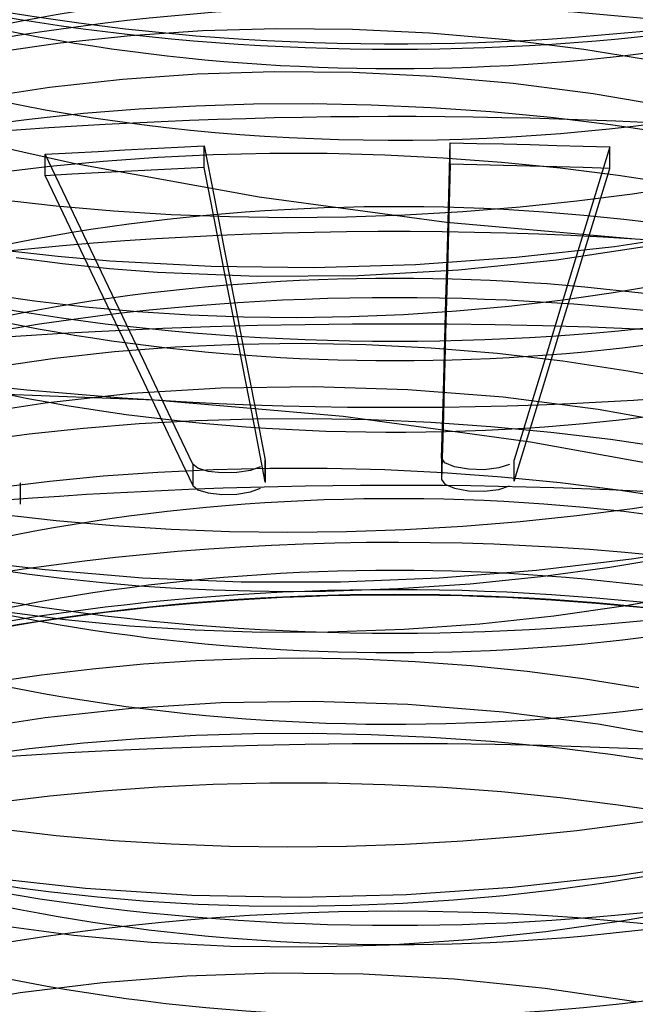
# Model space of a CAD drawing. Units: millimetres. Extents: x -92 to 93, y -59 to 103.
# Drawn here: x -6 to -4, y 42 to 46 of the extents above; entities that cross this region are included whole.
import ezdxf

# ---------------------------------------------------------------- set-up
doc = ezdxf.new("R2010")
doc.units = ezdxf.units.MM
doc.layers.add('MAIN-2', color=7, linetype='Continuous')

msp = doc.modelspace()

# ---------------------------------------------------------------- linework, layer by layer
at = {"layer": 'MAIN-2'}
for p, q in [((-5.498, 45.9733), (-5.7951, 45.9533)), ((-5.1918, 45.9822), (-5.498, 45.9733)), ((-4.8788, 45.9793), (-5.1918, 45.9822)), ((-4.5614, 45.9643), (-4.8788, 45.9793)), ((-4.2421, 45.9368), (-4.5614, 45.9643)), ((-6.0852, 45.9228), (-6.3728, 45.8817)), ((-5.7951, 45.9533), (-6.0852, 45.9228)), ((-3.9238, 45.897), (-4.2421, 45.9368)), ((-3.6091, 45.845), (-3.9238, 45.897)), ((-5.52, 45.7942), (-5.8276, 45.7724)), ((-5.2024, 45.8041), (-5.52, 45.7942)), ((-4.8774, 45.8013), (-5.2024, 45.8041)), ((-4.5476, 45.7853), (-4.8774, 45.8013)), ((-5.8276, 45.7724), (-6.1284, 45.7392)), ((-4.216, 45.7559), (-4.5476, 45.7853)), ((-3.8857, 45.7132), (-4.216, 45.7559)), ((-6.1284, 45.7392), (-6.4262, 45.6946)), ((-3.5597, 45.6573), (-3.8857, 45.7132)), ((-5.5254, 45.6648), (-5.2873, 45.6721)), ((-5.2873, 45.6721), (-5.0457, 45.6734)), ((-5.0457, 45.6734), (-4.8014, 45.6686)), ((-6.2127, 45.6095), (-5.9882, 45.6333)), ((-5.9882, 45.6333), (-5.7593, 45.6518)), ((-5.7593, 45.6518), (-5.5254, 45.6648)), ((-4.8014, 45.6686), (-4.5552, 45.6576)), ((-4.5552, 45.6576), (-4.3081, 45.6403)), ((-4.3081, 45.6403), (-4.061, 45.6168)), ((-6.0289, 45.4261), (-6.7893, 45.5967)), ((-6.4361, 45.5803), (-6.2127, 45.6095)), ((-4.061, 45.6168), (-3.8148, 45.5869)), ((-3.8148, 45.5869), (-3.5703, 45.5509)), ((-4.4813, 45.295), (-4.4753, 45.5117)), ((-4.4753, 45.5117), (-4.3656, 45.5093)), ((-4.4753, 45.4232), (-4.4753, 45.5117)), ((-4.3656, 45.5093), (-4.2559, 45.5068)), ((-6.1459, 45.464), (-6.0366, 45.4702)), ((-6.0366, 45.4702), (-5.9274, 45.4763)), ((-5.9274, 45.4763), (-5.8181, 45.4821)), ((-5.8181, 45.4821), (-5.7089, 45.4878)), ((-5.7089, 45.4878), (-5.5996, 45.4932)), ((-5.5996, 45.4932), (-5.4904, 45.4984)), ((-5.4904, 45.4984), (-5.4484, 45.2823)), ((-5.4904, 45.4099), (-5.4904, 45.4984)), ((-5.22, 45.4671), (-5.453, 45.4617)), ((-4.9837, 45.4669), (-5.22, 45.4671)), ((-4.7451, 45.4608), (-4.9837, 45.4669)), ((-4.2559, 45.5068), (-4.1461, 45.504)), ((-4.1461, 45.504), (-4.0364, 45.501)), ((-4.0364, 45.501), (-3.9267, 45.4978)), ((-3.9267, 45.4978), (-3.817, 45.4944)), ((-3.817, 45.4944), (-3.8828, 45.2793)), ((-3.817, 45.4059), (-3.817, 45.4944)), ((-6.0444, 45.251), (-6.1459, 45.464)), ((-6.1459, 45.3754), (-6.1459, 45.464)), ((-5.9069, 45.4345), (-6.1271, 45.4131)), ((-5.263, 45.2871), (-6.0289, 45.4261)), ((-5.6823, 45.4507), (-5.9069, 45.4345)), ((-5.453, 45.4617), (-5.6823, 45.4507)), ((-4.5048, 45.4488), (-4.7451, 45.4608)), ((-4.2637, 45.4308), (-4.5048, 45.4488)), ((-4.0226, 45.4068), (-4.2637, 45.4308)), ((-6.1271, 45.4131), (-6.3463, 45.3867)), ((-5.9274, 45.3877), (-6.0366, 45.3817)), ((-5.8181, 45.3936), (-5.9274, 45.3877)), ((-5.7089, 45.3992), (-5.8181, 45.3936)), ((-5.5996, 45.4046), (-5.7089, 45.3992)), ((-5.4904, 45.4099), (-5.5996, 45.4046)), ((-5.4484, 45.1938), (-5.4904, 45.4099)), ((-4.4753, 45.4232), (-4.4813, 45.2064)), ((-4.3656, 45.4208), (-4.4753, 45.4232)), ((-4.2559, 45.4182), (-4.3656, 45.4208)), ((-4.1461, 45.4155), (-4.2559, 45.4182)), ((-4.0364, 45.4125), (-4.1461, 45.4155)), ((-3.9267, 45.4093), (-4.0364, 45.4125)), ((-3.7825, 45.3768), (-4.0226, 45.4068)), ((-3.817, 45.4059), (-3.9267, 45.4093)), ((-3.8828, 45.1907), (-3.817, 45.4059)), ((-6.0366, 45.3817), (-6.1459, 45.3754)), ((-6.1459, 45.3754), (-6.0444, 45.1624)), ((-3.5441, 45.3409), (-3.7825, 45.3768)), ((-3.4989, 45.3344), (-3.7242, 45.3002)), ((-6.1009, 45.2504), (-6.3331, 45.2767)), ((-5.4484, 45.2823), (-5.4065, 45.0662)), ((-4.4908, 45.1824), (-5.263, 45.2871)), ((-4.4873, 45.0782), (-4.4813, 45.295)), ((-3.9539, 45.2708), (-4.1875, 45.2464)), ((-3.7242, 45.3002), (-3.9539, 45.2708)), ((-3.8828, 45.2793), (-3.9487, 45.0641)), ((-5.8651, 45.2298), (-6.1009, 45.2504)), ((-5.9429, 45.038), (-6.0444, 45.251)), ((-5.6267, 45.2149), (-5.8651, 45.2298)), ((-4.4242, 45.2272), (-4.6633, 45.2134)), ((-4.1875, 45.2464), (-4.4242, 45.2272)), ((-5.3865, 45.2059), (-5.6267, 45.2149)), ((-5.4065, 44.9776), (-5.4484, 45.1938)), ((-5.1452, 45.2026), (-5.3865, 45.2059)), ((-4.9039, 45.2052), (-5.1452, 45.2026)), ((-4.6633, 45.2134), (-4.9039, 45.2052)), ((-3.7121, 45.1145), (-4.4908, 45.1824)), ((-4.4813, 45.2064), (-4.4873, 44.9897)), ((-3.9487, 44.9756), (-3.8828, 45.1907)), ((-6.0444, 45.1624), (-5.9429, 44.9494)), ((-3.7984, 45.0841), (-3.4059, 45.144)), ((-6.3047, 45.0674), (-6.0935, 45.0439)), ((-5.4065, 45.0662), (-5.3646, 44.8501)), ((-4.4932, 44.8615), (-4.4873, 45.0782)), ((-4.2041, 45.039), (-3.7984, 45.0841)), ((-4.0371, 45.0287), (-3.6467, 45.0874)), ((-3.9487, 45.0641), (-4.0145, 44.8489)), ((-6.2663, 45.038), (-6.0752, 45.0132)), ((-6.0935, 45.0439), (-5.8794, 45.0251)), ((-5.8414, 44.825), (-5.9429, 45.038)), ((-5.8794, 45.0251), (-5.4614, 45.0023)), ((-4.6192, 45.0097), (-4.2041, 45.039)), ((-4.4414, 44.987), (-4.0371, 45.0287)), ((-6.0752, 45.0132), (-5.8806, 44.993)), ((-5.8806, 44.993), (-5.6832, 44.9775)), ((-5.4614, 45.0023), (-5.0398, 44.9972)), ((-5.0398, 44.9972), (-4.6192, 45.0097)), ((-4.8544, 44.964), (-4.4414, 44.987)), ((-4.4873, 44.9897), (-4.4932, 44.7729)), ((-5.9429, 44.9494), (-5.8414, 44.7365)), ((-5.6832, 44.9775), (-5.2703, 44.9606)), ((-5.3646, 44.7615), (-5.4065, 44.9776)), ((-5.2703, 44.9606), (-4.8544, 44.964)), ((-4.0145, 44.7604), (-3.9487, 44.9756)), ((-3.8122, 44.8919), (-3.608, 44.926)), ((-6.3958, 44.8895), (-6.1901, 44.8591)), ((-6.1901, 44.8591), (-5.9796, 44.8342)), ((-4.4992, 44.6447), (-4.4932, 44.8615)), ((-4.2337, 44.8376), (-4.0209, 44.8623)), ((-4.0209, 44.8623), (-3.8122, 44.8919)), ((-5.9796, 44.8342), (-5.7653, 44.8149)), ((-5.7399, 44.612), (-5.8414, 44.825)), ((-5.3646, 44.8501), (-5.3227, 44.6339)), ((-4.6679, 44.8034), (-4.4496, 44.8179)), ((-4.4496, 44.8179), (-4.2337, 44.8376)), ((-4.0145, 44.8489), (-4.0803, 44.6337)), ((-5.7653, 44.8149), (-5.5481, 44.8012)), ((-5.5481, 44.8012), (-5.3288, 44.7932)), ((-5.3288, 44.7932), (-5.1084, 44.791)), ((-5.1084, 44.791), (-4.8878, 44.7944)), ((-4.8878, 44.7944), (-4.6679, 44.8034)), ((-5.8414, 44.7365), (-5.7399, 44.5235)), ((-5.3227, 44.5454), (-5.3646, 44.7615)), ((-4.4932, 44.7729), (-4.4992, 44.5562)), ((-4.0803, 44.5452), (-4.0145, 44.7604)), ((-5.6103, 44.6681), (-5.8602, 44.6483)), ((-5.3534, 44.6799), (-5.6103, 44.6681)), ((-5.0906, 44.6835), (-5.3534, 44.6799)), ((-4.8235, 44.6785), (-5.0906, 44.6835)), ((-4.5536, 44.6647), (-4.8235, 44.6785)), ((-4.2823, 44.6419), (-4.5536, 44.6647)), ((-6.1064, 44.6211), (-6.3508, 44.5862)), ((-5.8602, 44.6483), (-6.1064, 44.6211)), ((-5.3227, 44.6339), (-5.2808, 44.4178)), ((-4.5052, 44.428), (-4.4992, 44.6447)), ((-4.0115, 44.6102), (-4.2823, 44.6419)), ((-4.0803, 44.6337), (-4.1461, 44.4186)), ((-5.6384, 44.399), (-5.7399, 44.612)), ((-3.7427, 44.5696), (-4.0115, 44.6102)), ((-5.2808, 44.3293), (-5.3227, 44.5454)), ((-4.4992, 44.5562), (-4.5052, 44.3394)), ((-4.1461, 44.33), (-4.0803, 44.5452)), ((-3.4777, 44.5203), (-3.7427, 44.5696)), ((-5.4214, 44.4996), (-5.7895, 44.4767)), ((-5.7399, 44.5235), (-5.6384, 44.3105)), ((-5.0404, 44.5052), (-5.4214, 44.4996)), ((-4.6508, 44.4927), (-5.0404, 44.5052)), ((-4.2573, 44.4613), (-4.6508, 44.4927)), ((-6.4746, 44.4801), (-5.6959, 44.4508)), ((-5.7895, 44.4767), (-6.1468, 44.4377)), ((-3.865, 44.411), (-4.2573, 44.4613)), ((-6.1468, 44.4377), (-6.4996, 44.3827)), ((-5.6959, 44.4508), (-4.9172, 44.3828)), ((-5.2808, 44.4178), (-5.2388, 44.2017)), ((-4.5112, 44.2112), (-4.5052, 44.428)), ((-4.1461, 44.4186), (-4.2119, 44.2034)), ((-3.4792, 44.3422), (-3.865, 44.411)), ((-5.5369, 44.186), (-5.6384, 44.399)), ((-5.5254, 44.3658), (-5.2873, 44.373)), ((-5.2873, 44.373), (-5.0457, 44.3743)), ((-5.0457, 44.3743), (-4.8014, 44.3695)), ((-4.9172, 44.3828), (-4.145, 44.2782)), ((-6.2127, 44.3104), (-5.9882, 44.3342)), ((-5.9882, 44.3342), (-5.7593, 44.3528)), ((-5.7593, 44.3528), (-5.5254, 44.3658)), ((-5.2388, 44.1131), (-5.2808, 44.3293)), ((-4.8014, 44.3695), (-4.5552, 44.3586)), ((-4.5552, 44.3586), (-4.3081, 44.3413)), ((-4.5052, 44.3394), (-4.5112, 44.1227)), ((-4.3081, 44.3413), (-4.061, 44.3177)), ((-4.2119, 44.1148), (-4.1461, 44.33)), ((-6.4361, 44.2813), (-6.2127, 44.3104)), ((-5.6384, 44.3105), (-5.5369, 44.0975)), ((-4.061, 44.3177), (-3.8148, 44.2879)), ((-4.145, 44.2782), (-3.379, 44.1392)), ((-3.8148, 44.2879), (-3.5703, 44.2518)), ((-4.5112, 44.2112), (-4.5112, 44.1227)), ((-4.4976, 44.191), (-4.5112, 44.2109)), ((-4.5112, 44.2108), (-4.5112, 44.1223)), ((-5.516, 44.1684), (-5.5369, 44.186)), ((-5.5369, 44.186), (-5.5369, 44.0975)), ((-5.4739, 44.1554), (-5.516, 44.1684)), ((-5.22, 44.1681), (-5.453, 44.1626)), ((-5.2587, 44.1748), (-5.2994, 44.1597)), ((-5.2388, 44.1131), (-5.2388, 44.2017)), ((-5.2386, 44.1987), (-5.2386, 44.1101)), ((-4.9837, 44.1678), (-5.22, 44.1681)), ((-4.7451, 44.1617), (-4.9837, 44.1678)), ((-4.4585, 44.1744), (-4.4976, 44.191)), ((-4.4007, 44.1643), (-4.4585, 44.1744)), ((-4.275, 44.1699), (-4.3353, 44.1627)), ((-4.2313, 44.1845), (-4.275, 44.1699)), ((-4.2119, 44.1148), (-4.2119, 44.2034)), ((-5.9069, 44.1354), (-6.1271, 44.1141)), ((-5.6823, 44.1517), (-5.9069, 44.1354)), ((-5.453, 44.1626), (-5.6823, 44.1517)), ((-5.4171, 44.149), (-5.4739, 44.1554)), ((-5.3554, 44.1505), (-5.4171, 44.149)), ((-5.2994, 44.1597), (-5.3554, 44.1505)), ((-4.5048, 44.1497), (-4.7451, 44.1617)), ((-4.2637, 44.1317), (-4.5048, 44.1497)), ((-4.3353, 44.1627), (-4.4007, 44.1643)), ((-4.0226, 44.1077), (-4.2637, 44.1317)), ((-6.1271, 44.1141), (-6.3463, 44.0876)), ((-6.249, 44.1089), (-6.249, 44.0204)), ((-5.5369, 44.0975), (-5.5161, 44.0799)), ((-5.2995, 44.0711), (-5.2587, 44.0862)), ((-4.5112, 44.1223), (-4.4974, 44.1024)), ((-4.4974, 44.1024), (-4.4585, 44.0859)), ((-4.4585, 44.0859), (-4.4007, 44.0758)), ((-4.275, 44.0814), (-4.2314, 44.0959)), ((-3.7825, 44.0777), (-4.0226, 44.1077)), ((-5.5161, 44.0799), (-5.474, 44.0669)), ((-5.474, 44.0669), (-5.4173, 44.0605)), ((-5.4173, 44.0605), (-5.3556, 44.062)), ((-5.3556, 44.062), (-5.2995, 44.0711)), ((-4.4007, 44.0758), (-4.3354, 44.0742)), ((-4.3354, 44.0742), (-4.275, 44.0814)), ((-3.5441, 44.0418), (-3.7825, 44.0777)), ((-3.4989, 44.0353), (-3.7242, 44.0012)), ((-6.1009, 43.9514), (-6.3331, 43.9777)), ((-3.9539, 43.9718), (-4.1875, 43.9474)), ((-3.7242, 44.0012), (-3.9539, 43.9718)), ((-5.8651, 43.9307), (-6.1009, 43.9514)), ((-5.6267, 43.9159), (-5.8651, 43.9307)), ((-4.4242, 43.9282), (-4.6633, 43.9144)), ((-4.1875, 43.9474), (-4.4242, 43.9282)), ((-5.3865, 43.9068), (-5.6267, 43.9159)), ((-5.1452, 43.9036), (-5.3865, 43.9068)), ((-4.9039, 43.9061), (-5.1452, 43.9036)), ((-4.6633, 43.9144), (-4.9039, 43.9061)), ((-3.728, 43.7946), (-3.3493, 43.8549)), ((-3.8173, 43.7604), (-3.5409, 43.8075)), ((-6.3127, 43.7694), (-6.1459, 43.7502)), ((-4.1196, 43.748), (-3.728, 43.7946)), ((-4.1022, 43.7216), (-3.8173, 43.7604)), ((-6.3739, 43.7553), (-6.2217, 43.7328)), ((-6.2217, 43.7328), (-6.067, 43.7132)), ((-6.1459, 43.7502), (-5.745, 43.7167)), ((-4.5209, 43.716), (-4.1196, 43.748)), ((-4.3938, 43.6919), (-4.1022, 43.7216)), ((-6.067, 43.7132), (-5.91, 43.6967)), ((-5.91, 43.6967), (-5.7591, 43.6839)), ((-5.7591, 43.6839), (-5.6068, 43.6738)), ((-5.745, 43.7167), (-5.3377, 43.6999)), ((-5.3377, 43.6999), (-4.9282, 43.6998)), ((-4.9282, 43.6998), (-4.5209, 43.716)), ((-4.6903, 43.6718), (-4.3938, 43.6919)), ((-5.6068, 43.6738), (-5.4533, 43.6666)), ((-5.4533, 43.6666), (-5.2991, 43.6621)), ((-5.2991, 43.6621), (-5.1444, 43.6605)), ((-5.1444, 43.6605), (-4.9895, 43.6617)), ((-4.9895, 43.6617), (-4.6903, 43.6718)), ((-3.7511, 43.6025), (-3.4627, 43.6545)), ((-4.0486, 43.5598), (-3.7511, 43.6025)), ((-6.3238, 43.5791), (-6.0644, 43.5445)), ((-4.354, 43.5269), (-4.0486, 43.5598)), ((-6.0644, 43.5445), (-5.7986, 43.5184)), ((-5.7986, 43.5184), (-5.528, 43.5012)), ((-4.6651, 43.5045), (-4.354, 43.5269)), ((-5.528, 43.5012), (-5.2543, 43.4928)), ((-5.2543, 43.4928), (-4.9794, 43.4933)), ((-4.9794, 43.4933), (-4.6651, 43.5045)), ((-5.7405, 43.3598), (-5.9517, 43.34)), ((-5.5246, 43.3739), (-5.7405, 43.3598)), ((-5.3038, 43.3822), (-5.5246, 43.3739)), ((-5.0789, 43.3844), (-5.3038, 43.3822)), ((-4.8509, 43.3804), (-5.0789, 43.3844)), ((-4.6207, 43.3699), (-4.8509, 43.3804)), ((-4.3893, 43.3529), (-4.6207, 43.3699)), ((-6.1616, 43.3148), (-6.37, 43.2841)), ((-5.9517, 43.34), (-6.1616, 43.3148)), ((-4.1576, 43.3294), (-4.3893, 43.3529)), ((-3.9269, 43.2994), (-4.1576, 43.3294)), ((-3.698, 43.2629), (-3.9269, 43.2994)), ((-5.4216, 43.2006), (-5.7897, 43.1777)), ((-5.0406, 43.2062), (-5.4216, 43.2006)), ((-4.6509, 43.1936), (-5.0406, 43.2062)), ((-4.2574, 43.1622), (-4.6509, 43.1936)), ((-5.7897, 43.1777), (-6.147, 43.1386)), ((-3.8651, 43.112), (-4.2574, 43.1622)), ((-6.147, 43.1386), (-6.4998, 43.0836)), ((-3.4793, 43.0432), (-3.8651, 43.112)), ((-5.5254, 43.0667), (-5.2873, 43.074)), ((-5.2873, 43.074), (-5.0457, 43.0753)), ((-5.0457, 43.0753), (-4.8014, 43.0705)), ((-4.8014, 43.0705), (-4.5552, 43.0595)), ((-6.2127, 43.0114), (-5.9882, 43.0352)), ((-5.9882, 43.0352), (-5.7593, 43.0537)), ((-5.7593, 43.0537), (-5.5254, 43.0667)), ((-4.5552, 43.0595), (-4.3081, 43.0423)), ((-4.3081, 43.0423), (-4.061, 43.0187)), ((-6.4361, 42.9822), (-6.2127, 43.0114)), ((-4.061, 43.0187), (-3.8148, 42.9889)), ((-3.8148, 42.9889), (-3.5703, 42.9528)), ((-5.22, 42.869), (-5.453, 42.8636)), ((-4.9837, 42.8688), (-5.22, 42.869)), ((-4.7451, 42.8627), (-4.9837, 42.8688)), ((-5.9069, 42.8364), (-6.1271, 42.815)), ((-5.6823, 42.8526), (-5.9069, 42.8364)), ((-5.453, 42.8636), (-5.6823, 42.8526)), ((-4.5048, 42.8507), (-4.7451, 42.8627)), ((-4.2637, 42.8327), (-4.5048, 42.8507)), ((-4.0226, 42.8087), (-4.2637, 42.8327)), ((-6.1271, 42.815), (-6.3463, 42.7886)), ((-3.7825, 42.7787), (-4.0226, 42.8087)), ((-3.5441, 42.7428), (-3.7825, 42.7787)), ((-3.4989, 42.7363), (-3.7242, 42.7021)), ((-6.1009, 42.6523), (-6.3331, 42.6787)), ((-3.9539, 42.6727), (-4.1875, 42.6483)), ((-3.7242, 42.7021), (-3.9539, 42.6727)), ((-5.8651, 42.6317), (-6.1009, 42.6523)), ((-5.6267, 42.6168), (-5.8651, 42.6317)), ((-4.4242, 42.6291), (-4.6633, 42.6153)), ((-4.1875, 42.6483), (-4.4242, 42.6291)), ((-5.3865, 42.6078), (-5.6267, 42.6168)), ((-5.1452, 42.6046), (-5.3865, 42.6078)), ((-4.9039, 42.6071), (-5.1452, 42.6046)), ((-4.6633, 42.6153), (-4.9039, 42.6071)), ((-3.7926, 42.4868), (-3.3805, 42.5503)), ((-6.4078, 42.4827), (-5.98, 42.4352)), ((-4.2193, 42.4395), (-3.7926, 42.4868)), ((-3.8496, 42.4564), (-3.653, 42.4882)), ((-6.3663, 42.455), (-6.2504, 42.4377)), ((-6.2504, 42.4377), (-6.1329, 42.4221)), ((-6.1329, 42.4221), (-5.9301, 42.3996)), ((-5.98, 42.4352), (-5.542, 42.4072)), ((-4.6563, 42.4098), (-4.2193, 42.4395)), ((-4.2547, 42.4058), (-4.0504, 42.4289)), ((-4.0504, 42.4289), (-3.8496, 42.4564)), ((-5.9301, 42.3996), (-5.7239, 42.3822)), ((-5.7239, 42.3822), (-5.5152, 42.3701)), ((-5.542, 42.4072), (-5.0989, 42.3988)), ((-5.0989, 42.3988), (-4.6563, 42.4098)), ((-4.6712, 42.3737), (-4.4618, 42.3873)), ((-4.4618, 42.3873), (-4.2547, 42.4058)), ((-5.5152, 42.3701), (-5.3048, 42.3632)), ((-5.3048, 42.3632), (-5.0935, 42.3615)), ((-5.0935, 42.3615), (-4.882, 42.3651)), ((-4.882, 42.3651), (-4.6712, 42.3737)), ((-3.7695, 42.3005), (-3.4681, 42.3544)), ((-4.081, 42.2567), (-3.7695, 42.3005)), ((-6.3386, 42.2824), (-6.0281, 42.2413)), ((-4.4007, 42.2238), (-4.081, 42.2567)), ((-6.0281, 42.2413), (-5.7086, 42.2126)), ((-4.7262, 42.2024), (-4.4007, 42.2238)), ((-5.7086, 42.2126), (-5.3832, 42.1966)), ((-5.3832, 42.1966), (-5.0547, 42.1932)), ((-5.0547, 42.1932), (-4.7262, 42.2024)), ((-5.5627, 42.0728), (-5.9094, 42.0454)), ((-5.2033, 42.0849), (-5.5627, 42.0728)), ((-4.8342, 42.0808), (-5.2033, 42.0849)), ((-4.4595, 42.0597), (-4.8342, 42.0808)), ((-4.0834, 42.0214), (-4.4595, 42.0597)), ((-5.9094, 42.0454), (-6.25, 42.0035)), ((-3.7105, 41.966), (-4.0834, 42.0214)), ((-6.25, 42.0035), (-6.5855, 41.9468))]:
    msp.add_line(p, q, dxfattribs=at)
for centre, major_axis, start_param, end_param in [((-4.704, 48.4199), (-5, 0), -0.000039, 2.493688), ((-4.704, 45.5329), (4.25, 0), -0.000039, 2.493688), ((-4.704, 48.4199), (8, 0), -2.7423, -1.695102), ((-4.704, 44.3278), (4.25, 0), -0.000039, 2.493688), ((-4.704, 46.4425), (4.25, 0), 3.141553, 5.63528), ((-4.704, 47.6476), (4.25, 0), -2.218701, -0.647905), ((-4.704, 48.3979), (5, 0), -2.172018, -0.969433), ((-4.704, 44.0323), (4.25, 0), 0.969575, 2.17216), ((-4.704, 43.5775), (-5, 0), -2.172018, -0.969433), ((-4.704, 40.119), (-11, 0), 3.01833, 5.759587), ((-4.704, 47.9431), (4.25, 0), -2.172018, -0.969433), ((-4.704, 48.4199), (8, 0), -1.695102, -0.647905), ((-4.704, 43.1227), (-4.25, 0), 3.141553, 5.63528), ((-4.704, 41.1453), (8, 0), 1.44649, 2.493688), ((-4.704, 45.2374), (4.25, 0), 3.141553, 5.63528), ((-4.704, 47.1928), (5, 0), -2.172018, -0.969433), ((-4.704, 41.1453), (8, 0), 0.399293, 1.44649), ((-4.704, 42.8272), (-4.25, 0), -2.172018, -0.969433), ((-4.704, 38.7637), (-12, 0), 3.141593, 5.25537), ((-4.704, 42.3724), (-5, 0), -2.172018, -0.969433), ((-4.704, 46.738), (4.25, 0), -2.172018, -0.969433), ((-4.704, 38.7637), (10.6669, 0), -0.123263, 2.617994), ((-4.704, 41.9176), (-4.25, 0), 3.141553, 5.63528), ((-4.704, 44.0323), (4.25, 0), 3.141553, 5.63528), ((-4.704, 41.1453), (-5.4331, 0), -2.094395, -0.523599), ((-4.704, 45.9877), (5, 0), -2.172018, -0.969433), ((-4.704, 41.6221), (-4.25, 0), -2.172018, -0.969433), ((-4.704, 41.1673), (-5, 0), -2.172018, -0.969433), ((-4.704, 41.1453), (-5, 0), -2.172018, -0.969433), ((-4.704, 41.1563), (-4.9819, 0), -2.172018, -0.969433), ((-4.704, 45.5329), (4.25, 0), -2.172018, -0.969433), ((-4.704, 37.0317), (12, 0), 0, 2.113777), ((-4.704, 42.8272), (-4.25, 0), -0.000039, 2.493688), ((-4.704, 44.7826), (5, 0), -2.172018, -0.969433), ((-4.704, 39.79), (-5.1, 0), -2.094395, -0.523599), ((-4.704, 41.1453), (-5, 0), -0.647905, 2.493688), ((-4.704, 44.3278), (4.25, 0), -2.172018, -0.969433)]:
    msp.add_ellipse(centre, major_axis=major_axis, ratio=0.5, start_param=start_param, end_param=end_param, dxfattribs=at)

doc.saveas('drawing.dxf')
